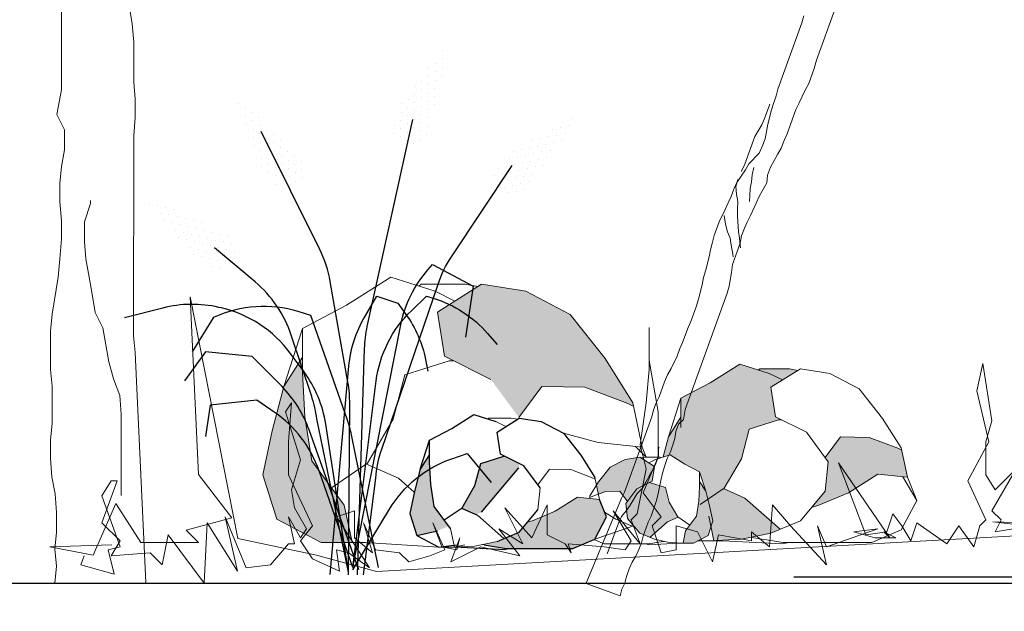
# Model space of a CAD drawing. Units: millimetres. Extents: x 2876.6 to 2967.7, y 1571.5 to 1612.7.
# Drawn here: x 2948.8 to 2950, y 1605 to 1605.7 of the extents above; entities that cross this region are included whole.
import ezdxf

# ---------------------------------------------------------------- set-up
doc = ezdxf.new("R2010")
doc.units = ezdxf.units.MM
for name, color, linetype in [('A-Elev-G', 140, 'Continuous'), ('alberi', 72, 'Continuous'), ('JARDINERA', 7, 'Continuous')]:
    doc.layers.add(name, color=color, linetype=linetype)
for name, color, linetype, lineweight in [('ATronco', 56, 'Continuous', 9), ('jardin', 74, 'Continuous', 0), ('mio', 11, 'Continuous', 9), ('Roca_Piedra', 8, 'Continuous', 9), ('TEXCALL', 3, 'Continuous', 9)]:
    doc.layers.add(name, color=color, linetype=linetype, lineweight=lineweight)

# ---------------------------------------------------------------- blocks, each defined once
blk = doc.blocks.new('Arbol_01')
at = {"layer": 'ATronco'}
for p, q in [((-0.00221, 0.95555), (-0.00213, 1.04616)), ((0.04315, 1.01831), (0.04211, 1.00596)), ((0.04211, 1.00596), (0.042, 0.88755)), ((-0.00326, 0.94113), (-0.00221, 0.95555)), ((-0.00328, 0.91436), (-0.00326, 0.94113)), ((-0.00123, 0.902), (-0.00328, 0.91436)), ((0.0008, 0.87729), (-0.00123, 0.902)), ((0.042, 0.88755), (0.04096, 0.87622)), ((0.00182, 0.86596), (0.0008, 0.87729)), ((0.04096, 0.87622), (0.04095, 0.86283)), ((0.00178, 0.82271), (0.00182, 0.86596)), ((0.04095, 0.86283), (0.03991, 0.85151)), ((0.04609, 0.85974), (0.04607, 0.834)), ((0.03991, 0.85151), (0.03783, 0.8268)), ((0.04607, 0.834), (0.04709, 0.82267)), ((0.03783, 0.8268), (0.03368, 0.80209)), ((0.0028, 0.81036), (0.00178, 0.82271)), ((0.04709, 0.82267), (0.05119, 0.80001)), ((0.00279, 0.79697), (0.0028, 0.81036)), ((0.03368, 0.80209), (0.03367, 0.7887)), ((0.05119, 0.80001), (0.05114, 0.75059)), ((0.00484, 0.78461), (0.00279, 0.79697)), ((0.03367, 0.7887), (0.03469, 0.77635)), ((0.00689, 0.77328), (0.00484, 0.78461)), ((0.00893, 0.76093), (0.00689, 0.77328)), ((0.03469, 0.77635), (0.04497, 0.75368)), ((0.00892, 0.74651), (0.00893, 0.76093)), ((0.04497, 0.75368), (0.04702, 0.74236)), ((0.00582, 0.73416), (0.00892, 0.74651)), ((0.03467, 0.7506), (0.03363, 0.73825)), ((0.05114, 0.75059), (0.05216, 0.73926)), ((0.04702, 0.74236), (0.05317, 0.71764)), ((0.05216, 0.73926), (0.05216, 0.7372)), ((0.00787, 0.72077), (0.00582, 0.73416)), ((0.03363, 0.73825), (0.03053, 0.72693)), ((0.03053, 0.72693), (0.02846, 0.7156)), ((0.00992, 0.70841), (0.00787, 0.72077)), ((0.05318, 0.72279), (0.05213, 0.71043)), ((0.02846, 0.7156), (0.02536, 0.70428)), ((0.05317, 0.71764), (0.05419, 0.70528)), ((0.01093, 0.69605), (0.00992, 0.70841)), ((0.05213, 0.71043), (0.04698, 0.69911)), ((0.02536, 0.70428), (0.02226, 0.69501)), ((0.05419, 0.70528), (0.05418, 0.6919)), ((0.01297, 0.6734), (0.01093, 0.69605)), ((0.04698, 0.69911), (0.04079, 0.68779)), ((0.04079, 0.68779), (0.03666, 0.67544)), ((0.05418, 0.6919), (0.0552, 0.68057)), ((0.0552, 0.68057), (0.05621, 0.66821)), ((0.01399, 0.66104), (0.01297, 0.6734)), ((0.03666, 0.67544), (0.03253, 0.66411)), ((0.05621, 0.66821), (0.05825, 0.64556)), ((0.01501, 0.64971), (0.01399, 0.66104)), ((0.03253, 0.66411), (0.02221, 0.64147)), ((0.05415, 0.65792), (0.04693, 0.64557)), ((0.015, 0.63633), (0.01501, 0.64971)), ((0.02221, 0.64147), (0.01705, 0.63118)), ((0.04693, 0.64557), (0.03971, 0.63425)), ((0.05825, 0.64556), (0.05823, 0.62084)), ((0.01293, 0.62397), (0.015, 0.63633)), ((0.03971, 0.63425), (0.03146, 0.62602)), ((0.01705, 0.63118), (0.01189, 0.61986)), ((0.01289, 0.58588), (0.01293, 0.62397)), ((0.03146, 0.62602), (0.02631, 0.61572)), ((0.05823, 0.62084), (0.05719, 0.60952)), ((0.01189, 0.61986), (0.00983, 0.61677)), ((0.02631, 0.61572), (0.02012, 0.60543)), ((0.05719, 0.60952), (0.05615, 0.59613)), ((0.02012, 0.60543), (0.01599, 0.59823)), ((0.05615, 0.59613), (0.05408, 0.58481)), ((0.00979, 0.57249), (0.01289, 0.58588)), ((0.05408, 0.58481), (0.052, 0.56216)), ((0.00565, 0.54984), (0.00979, 0.57249)), ((0.052, 0.56216), (0.05096, 0.54877)), ((0.00461, 0.53749), (0.00565, 0.54984)), ((0.05096, 0.54877), (0.04889, 0.53642)), ((0.00442, 0.33052), (0.00461, 0.53749)), ((0.04889, 0.53642), (0.0468, 0.51171)), ((0.0468, 0.51171), (0.04576, 0.49832)), ((0.04576, 0.49832), (0.04574, 0.47258)), ((0.04574, 0.47258), (0.04676, 0.46125)), ((0.04676, 0.46125), (0.04673, 0.43448)), ((0.04673, 0.43448), (0.04775, 0.42315)), ((0.04775, 0.42315), (0.04774, 0.40977)), ((0.04774, 0.40977), (0.04978, 0.38711)), ((0.04978, 0.38711), (0.05183, 0.37476)), ((0.05183, 0.37476), (0.05285, 0.3624)), ((0.05285, 0.3624), (0.05282, 0.33563)), ((0.00132, 0.31405), (0.00442, 0.33052)), ((0.05282, 0.33563), (0.05384, 0.3243)), ((0.05384, 0.3243), (0.05383, 0.31194)), ((0.00646, 0.30375), (0.00132, 0.31405)), ((0.05383, 0.31194), (0.05279, 0.29959)), ((0.00644, 0.29036), (0.00646, 0.30375)), ((0.05279, 0.29959), (0.05267, 0.16573)), ((0.00437, 0.27904), (0.00644, 0.29036)), ((0.00333, 0.26771), (0.00437, 0.27904)), ((0.00332, 0.25536), (0.00333, 0.26771)), ((0.00434, 0.243), (0.00332, 0.25536)), ((0.01979, 0.24196), (0.02392, 0.25431)), ((0.02392, 0.25431), (0.02392, 0.25637)), ((0.00433, 0.23064), (0.00434, 0.243)), ((0.01977, 0.22857), (0.01979, 0.24196)), ((0.00329, 0.21726), (0.00433, 0.23064)), ((0.02079, 0.21724), (0.01977, 0.22857)), ((0.00225, 0.2049), (0.00329, 0.21726)), ((0.02284, 0.20489), (0.02079, 0.21724)), ((-0.00189, 0.1802), (0.00225, 0.2049)), ((0.02489, 0.19356), (0.02284, 0.20489)), ((0.02694, 0.1812), (0.02489, 0.19356)), ((-0.00293, 0.16887), (-0.00189, 0.1802)), ((0.03208, 0.1709), (0.02694, 0.1812)), ((-0.00296, 0.14313), (-0.00293, 0.16887)), ((0.03617, 0.14824), (0.03208, 0.1709)), ((0.05267, 0.16573), (0.05368, 0.1544)), ((0.05368, 0.1544), (0.06081, 0.00044)), ((0.03925, 0.13691), (0.03617, 0.14824)), ((-0.00194, 0.1318), (-0.00296, 0.14313)), ((0.04336, 0.12558), (0.03925, 0.13691)), ((-0.00196, 0.10709), (-0.00194, 0.1318)), ((0.04438, 0.11322), (0.04336, 0.12558)), ((0.04433, 0.05865), (0.04438, 0.11322)), ((-0.003, 0.09576), (-0.00196, 0.10709)), ((-0.00301, 0.08341), (-0.003, 0.09576)), ((-0.00199, 0.07105), (-0.00301, 0.08341)), ((0.00005, 0.05972), (-0.00199, 0.07105)), ((0.00107, 0.04736), (0.00005, 0.05972)), ((0.00106, 0.03398), (0.00107, 0.04736)), ((0.00002, 0.02265), (0.00106, 0.03398)), ((0.00104, 0.01133), (0.00002, 0.02265)), ((0, 0), (0.00104, 0.01133)), ((0, 0), (0.06083, 0))]:
    blk.add_line(p, q, dxfattribs=at)
blk = doc.blocks.new('*X245')
for p, q in [((5.3322, 7.2643), (5.3322, 7.2643)), ((5.3905, 7.2258), (5.3905, 7.2258)), ((5.3947, 7.1561), (5.3947, 7.1561)), ((5.4488, 7.1873), (5.4488, 7.1873)), ((5.3989, 7.0863), (5.3989, 7.0863)), ((5.453, 7.1176), (5.453, 7.1176)), ((5.5071, 7.1488), (5.5071, 7.1488)), ((5.5113, 7.0791), (5.5113, 7.0791)), ((5.4572, 7.0478), (5.4572, 7.0478)), ((5.5155, 7.0093), (5.5155, 7.0093)), ((5.5696, 7.0406), (5.5696, 7.0406)), ((5.628, 7.0021), (5.628, 7.0021)), ((5.4614, 6.9781), (5.4614, 6.9781)), ((5.4656, 6.9083), (5.4656, 6.9083)), ((5.5197, 6.9396), (5.5197, 6.9396)), ((5.5738, 6.9708), (5.5738, 6.9708)), ((5.6321, 6.9323), (5.6321, 6.9323)), ((5.6863, 6.9636), (5.6863, 6.9636)), ((5.5239, 6.8698), (5.5239, 6.8698)), ((5.578, 6.9011), (5.578, 6.9011)), ((5.5822, 6.8313), (5.5822, 6.8313)), ((5.6363, 6.8626), (5.6363, 6.8626)), ((5.6905, 6.8938), (5.6905, 6.8938)), ((5.6946, 6.8241), (5.6946, 6.8241)), ((5.7488, 6.8553), (5.7488, 6.8553)), ((5.5281, 6.8001), (5.5281, 6.8001)), ((5.5864, 6.7616), (5.5864, 6.7616)), ((5.6405, 6.7928), (5.6405, 6.7928)), ((5.6988, 6.7543), (5.6988, 6.7543)), ((5.753, 6.7856), (5.753, 6.7856)), ((5.8071, 6.8168), (5.8071, 6.8168)), ((5.8113, 6.7471), (5.8113, 6.7471)), ((5.8654, 6.7783), (5.8654, 6.7783)), ((5.5323, 6.7303), (5.5323, 6.7303)), ((5.5906, 6.6918), (5.5906, 6.6918)), ((5.6447, 6.7231), (5.6447, 6.7231)), ((5.703, 6.6846), (5.703, 6.6846)), ((5.7571, 6.7158), (5.7571, 6.7158)), ((5.8155, 6.6773), (5.8155, 6.6773)), ((5.8696, 6.7086), (5.8696, 6.7086)), ((5.6489, 6.6533), (5.6489, 6.6533)), ((5.6531, 6.5836), (5.6531, 6.5836)), ((5.7072, 6.6148), (5.7072, 6.6148)), ((5.7613, 6.6461), (5.7613, 6.6461)), ((5.7655, 6.5763), (5.7655, 6.5763)), ((5.8196, 6.6076), (5.8196, 6.6076)), ((5.8738, 6.6388), (5.8738, 6.6388)), ((5.7114, 6.5451), (5.7114, 6.5451))]:
    blk.add_line(p, q)
blk = doc.blocks.new('canneto')
at = {"layer": 'alberi'}
for points in [[(0.375, -3.275), (0.511, 0.969, -0.047244), (0.562, 1.385), (1.419, 5.272)], [(0.206, -3.275), (0.232, -0.071, 0.046382), (0.199, 0.339), (-0.134, 2.229, 0.071823), (-0.332, 2.832), (-1.43, 5.044)], [(0.488, -3.275), (0.72, -1.464, -0.062905), (0.832, -0.919), (1.89, 2.181, -0.064422), (2.142, 2.693), (3.28, 4.408)], [(0.206, -3.229), (-0.387, -0.352, 0.048422), (-0.482, 0.067), (-0.866, 1.222, 0.138335), (-1.542, 2.22), (-2.304, 2.862)], [(0.291, -3.138), (1.19, 1.414, -0.132314), (1.701, 2.45), (1.785, 2.546), (2.547, 2.138), (2.406, 1.182)], [(-0.132, -3.274), (0.218, 0.641, -0.11063), (0.514, 1.566), (0.742, 1.956), (1.137, 1.819), (1.287, 1.609, -0.1046), (1.656, 0.767), (1.701, 0.546)], [(0.291, -3.138), (0.73, 0.361, -0.170793), (1.389, 1.68), (1.673, 1.956), (1.801, 1.916, -0.13977), (2.821, 1.25), (2.998, 1.045)], [(0.206, -3.229), (-0.218, -0.45, 0.121408), (-0.626, 0.532), (-0.885, 0.884, 0.179194), (-2.174, 1.731), (-2.227, 1.743, 0.120046), (-3.279, 1.73), (-3.996, 1.546)], [(0.771, -3.138), (0.265, -0.649, 0.034105), (0.184, -0.358), (-0.499, 1.591), (-0.733, 1.663, 0.184133), (-2.311, 1.556), (-2.332, 1.546), (-2.726, 0.909)], [(0.404, -3.183), (-0.53, -0.558, 0.110269), (-1.045, 0.261), (-1.599, 0.819), (-2.473, 0.909), (-2.867, 0.364)], [(0.291, -3.138), (-0.343, -1.325, 0.160173), (-1.186, -0.224), (-1.514, 0), (-2.388, -0.091), (-2.473, -0.681)], [(0.291, -3.183), (0.977, -2.048, -0.174548), (2.146, -1.101), (2.435, -1), (2.885, -1.546)]]:
    blk.add_lwpolyline(points, format="xyb", dxfattribs=at)
for p, xscale, yscale, zscale, rotation in [((-17.98, 8.125), 2.22111498298137, 2.22111498298137, 2.22111498298137, 301.8089783772882), ((-13.365, 14.509), 2.221114982980685, 2.221114982980685, 2.221114982980685, 278.8648635766421), ((-9.242, -15.487), 2.221114982982314, 2.221114982982314, 2.221114982982314, 19.67630502985982)]:
    blk.add_blockref('*X245', p, dxfattribs=dict(at, xscale=xscale, yscale=yscale, zscale=zscale, rotation=rotation))
at = {"layer": 'alberi', "xscale": 2.221114982980906, "yscale": 2.221114982980906, "zscale": 2.221114982980906}
blk.add_blockref('*X245', (-13.704, -10.566), dxfattribs=at)
blk = doc.blocks.new('Piedra_03')
at = {"layer": 'Roca_Piedra'}
h = blk.add_hatch(color=7, dxfattribs=at)
h.paths.add_polyline_path([(0.5236, 0.4257), (0.5544, 0.4452), (0.5195, 0.4626), (0.4415, 0.4872), (0.3636, 0.438), (0.2857, 0.397), (0.2857, 0.3465), (0.2528, 0.2945), (0.2389, 0.2416), (0.2572, 0.2474), (0.2962, 0.2228), (0.3352, 0.2023), (0.3516, 0.151), (0.3572, 0.1296), (0.4005, 0.1592), (0.4456, 0.2371), (0.4662, 0.315), (0.5441, 0.3396), (0.5515, 0.34), (0.5359, 0.3478)])
h.paths.add_polyline_path([(0.2552, 0.1224), (0.2449, 0.1613), (0.2059, 0.1736), (0.2022, 0.1738), (0.169, 0.1572), (0.1403, 0.1183), (0.1444, 0.0793), (0.1772, 0.0404), (0.2041, 0.0291), (0.2506, 0.0703), (0.2782, 0.0826)])
h.paths.add_polyline_path([(-0.1423, 0.2125), (-0.1411, 0.2242), (-0.179, 0.2432), (-0.1846, 0.2429), (-0.243, 0.2244), (-0.2584, 0.166), (-0.2923, 0.1076), (-0.2937, 0.1066), (-0.2553, 0.0896), (-0.2408, 0.0957)])
h.paths.add_polyline_path([(-0.007, 0.6184), (-0.1239, 0.6799), (-0.2408, 0.6983), (-0.3577, 0.6245), (-0.3392, 0.5077), (-0.2162, 0.4462), (-0.1424, 0.3462), (-0.0813, 0.428), (0.032, 0.4263), (0.1453, 0.3831), (0.1612, 0.3752), (0.1592, 0.3847), (0.0853, 0.5015)])
h = blk.add_hatch(color=9, dxfattribs=at)
h.paths.add_polyline_path([(0.37, 0.0732), (0.3618, 0.1121), (0.3516, 0.151), (0.3352, 0.177), (0.3352, 0.1633), (0.3331, 0.1244), (0.327, 0.0855), (0.2982, 0.0465), (0.2914, 0.014), (0.2962, 0.0137), (0.3188, 0.0137), (0.3577, 0.0342)])
h.paths.add_polyline_path([(0.2162, 0.2166), (0.1772, 0.2412), (0.1383, 0.2351), (0.0993, 0.2146), (0.0685, 0.1756), (0.0629, 0.1667), (0.0677, 0.1435), (0.0863, 0.1505), (0.1241, 0.1511), (0.1445, 0.1239), (0.169, 0.1572), (0.2101, 0.1777)])
h.paths.add_polyline_path([(0.0892, 0.083), (0.0708, 0.1291), (0.0123, 0.1353), (-0.0461, 0.0984), (-0.1046, 0.0738), (-0.1195, 0.0692), (-0.1415, 0.043), (-0.2, 0.0184), (-0.2383, 0.0104), (-0.2338, 0.0092), (-0.1754, 0), (0, 0), (0.0585, 0.0246)])
h.paths.add_polyline_path([(-0.3753, 0.1691), (-0.3784, 0.2275), (-0.3784, 0.248), (-0.403, 0.2091), (-0.4184, 0.1507), (-0.4307, 0.0922), (-0.4123, 0.0338), (-0.3577, 0.0465), (-0.328, 0.059), (-0.3661, 0.1107)])
h.paths.add_polyline_path([(-0.7084, 0.3478), (-0.7146, 0.4647), (-0.7146, 0.5056), (-0.7638, 0.4278), (-0.7946, 0.3109), (-0.8192, 0.1941), (-0.7823, 0.0773), (-0.6653, 0.0158), (-0.5831, 0.0158), (-0.6038, 0.1142), (-0.69, 0.231)])
h = blk.add_hatch(color=251, dxfattribs=at)
h.paths.add_polyline_path([(0.4548, 0.133), (0.3986, 0.1579), (0.3371, 0.1159), (0.3595, 0.0855), (0.3732, 0.0203), (0.4456, 0.024), (0.5236, 0.0404), (0.5478, 0.0506)])
h.paths.add_polyline_path([(0.8066, 0.1961), (0.8846, 0.1879), (0.8695, 0.2595), (0.8589, 0.2648), (0.7834, 0.2935), (0.7078, 0.2947), (0.6671, 0.2401), (0.6754, 0.2289), (0.6672, 0.151), (0.6309, 0.1081), (0.6507, 0.1142), (0.7287, 0.1469)])
h.paths.add_polyline_path([(0.5946, 0.4705), (0.5728, 0.4749), (0.4949, 0.4749), (0.491, 0.4716), (0.5195, 0.4626), (0.5544, 0.4452)])
for p, q in [((-0.5977, 0.643), (-0.4808, 0.7168)), ((-0.4808, 0.7168), (-0.3638, 0.6799)), ((-0.4008, 0.6983), (-0.4066, 0.6934)), ((-0.2839, 0.6983), (-0.4008, 0.6983)), ((-0.3638, 0.6799), (-0.3115, 0.6537)), ((-0.3577, 0.6245), (-0.2408, 0.6983)), ((-0.2511, 0.6918), (-0.2839, 0.6983)), ((-0.2408, 0.6983), (-0.1239, 0.6799)), ((-0.1239, 0.6799), (-0.007, 0.6184)), ((-0.7146, 0.5815), (-0.5977, 0.643)), ((-0.3392, 0.5077), (-0.3577, 0.6245)), ((-0.007, 0.6184), (0.0853, 0.5015)), ((-0.7638, 0.4278), (-0.7146, 0.5815)), ((-0.7146, 0.4647), (-0.7146, 0.5815)), ((-0.7146, 0.5056), (-0.7638, 0.4278)), ((-0.4438, 0.4585), (-0.3269, 0.4954)), ((-0.2162, 0.4462), (-0.3392, 0.5077)), ((-0.3269, 0.4954), (-0.3158, 0.496)), ((0.0853, 0.5015), (0.1592, 0.3847)), ((0.3636, 0.438), (0.4415, 0.4872)), ((0.4415, 0.4872), (0.5195, 0.4626)), ((0.4949, 0.4749), (0.491, 0.4716)), ((0.5728, 0.4749), (0.4949, 0.4749)), ((0.5236, 0.4257), (0.6015, 0.4749)), ((0.5946, 0.4705), (0.5728, 0.4749)), ((0.6015, 0.4749), (0.6795, 0.4626)), ((-0.7084, 0.3478), (-0.7146, 0.4647)), ((-0.4746, 0.3417), (-0.4438, 0.4585)), ((0.5195, 0.4626), (0.5544, 0.4452)), ((0.6795, 0.4626), (0.7574, 0.4216)), ((-0.7638, 0.4278), (-0.7946, 0.3109)), ((-0.1424, 0.3462), (-0.0813, 0.428)), ((-0.0813, 0.428), (0.032, 0.4263)), ((0.032, 0.4263), (0.1453, 0.3831)), ((0.2857, 0.397), (0.3636, 0.438)), ((0.5359, 0.3478), (0.5236, 0.4257)), ((0.7574, 0.4216), (0.8189, 0.3437)), ((0.2528, 0.2945), (0.2857, 0.397)), ((0.2857, 0.3191), (0.2857, 0.397)), ((0.1453, 0.3831), (0.1612, 0.3752)), ((0.1592, 0.3847), (0.1838, 0.2679)), ((-0.69, 0.231), (-0.7084, 0.3478)), ((-0.5423, 0.2248), (-0.4746, 0.3417)), ((-0.2215, 0.3443), (-0.2244, 0.3419)), ((-0.1631, 0.3443), (-0.2215, 0.3443)), ((-0.1467, 0.3411), (-0.1631, 0.3443)), ((0.2857, 0.3465), (0.2528, 0.2945)), ((0.4662, 0.315), (0.5441, 0.3396)), ((0.6179, 0.3068), (0.5359, 0.3478)), ((0.5441, 0.3396), (0.5515, 0.34)), ((0.8189, 0.3437), (0.8682, 0.2658)), ((-0.2031, 0.3351), (-0.1769, 0.322)), ((0.4456, 0.2371), (0.4662, 0.315)), ((-0.7946, 0.3109), (-0.8192, 0.1941)), ((0.0669, 0.2802), (-0.0246, 0.3044)), ((0.2528, 0.2945), (0.2389, 0.2416)), ((0.6754, 0.2289), (0.6179, 0.3068)), ((0.6671, 0.2401), (0.7078, 0.2947)), ((0.7078, 0.2947), (0.7834, 0.2935)), ((0.7834, 0.2935), (0.8589, 0.2648)), ((0.1838, 0.2679), (0.0669, 0.2802)), ((0.1944, 0.2412), (0.1662, 0.2697)), ((0.1944, 0.2412), (0.1838, 0.2679)), ((0.8589, 0.2648), (0.8695, 0.2595)), ((0.8682, 0.2658), (0.8846, 0.1879)), ((-0.1846, 0.2429), (-0.179, 0.2432)), ((0.1383, 0.2351), (0.0993, 0.2146)), ((0.1772, 0.2412), (0.1383, 0.2351)), ((0.2162, 0.2166), (0.1772, 0.2412)), ((0.1807, 0.2391), (0.1916, 0.2412)), ((0.1916, 0.2412), (0.2306, 0.2412)), ((0.2183, 0.2351), (0.2008, 0.2264)), ((0.2572, 0.2474), (0.2183, 0.2351)), ((0.2306, 0.2412), (0.2325, 0.2396)), ((0.2962, 0.2228), (0.2572, 0.2474)), ((0.4005, 0.1592), (0.4456, 0.2371)), ((-0.6038, 0.1142), (-0.69, 0.231)), ((-0.6374, 0.1598), (-0.5423, 0.2248)), ((-0.5451, 0.2229), (-0.4608, 0.1854)), ((-0.0923, 0.1683), (-0.0618, 0.2092)), ((-0.0618, 0.2092), (-0.0051, 0.2083)), ((-0.0051, 0.2083), (0.0515, 0.1867)), ((0.0993, 0.2146), (0.0685, 0.1756)), ((0.2101, 0.1777), (0.2162, 0.2166)), ((0.3352, 0.2023), (0.2962, 0.2228)), ((0.6672, 0.151), (0.6754, 0.2289)), ((-0.8192, 0.1941), (-0.7823, 0.0773)), ((-0.4608, 0.1854), (-0.4189, 0.1483)), ((0.0515, 0.1867), (0.0595, 0.1828)), ((0.0585, 0.1875), (0.0708, 0.1291)), ((0.3352, 0.1633), (0.3352, 0.2023)), ((0.3516, 0.151), (0.3352, 0.2023)), ((0.8066, 0.1961), (0.7287, 0.1469)), ((0.8846, 0.1879), (0.8066, 0.1961)), ((0.9092, 0.1265), (0.8728, 0.1892)), ((0.9092, 0.1265), (0.8846, 0.1879)), ((-0.0923, 0.1015), (-0.0861, 0.1599)), ((0.0685, 0.1756), (0.0439, 0.1367)), ((0.1403, 0.1183), (0.169, 0.1572)), ((0.169, 0.1572), (0.2101, 0.1777)), ((0.2059, 0.1736), (0.2022, 0.1738)), ((0.2449, 0.1613), (0.2059, 0.1736)), ((0.2552, 0.1224), (0.2449, 0.1613)), ((0.3331, 0.1244), (0.3352, 0.1633)), ((0.3352, 0.177), (0.3516, 0.151)), ((0.3371, 0.1159), (0.4005, 0.1592)), ((0.3986, 0.1579), (0.4548, 0.133)), ((0.0123, 0.1353), (-0.0461, 0.0984)), ((0.0708, 0.1291), (0.0123, 0.1353)), ((0.0485, 0.1362), (0.0432, 0.1335)), ((0.0863, 0.1505), (0.0485, 0.1362)), ((0.1241, 0.1511), (0.0863, 0.1505)), ((0.1445, 0.1239), (0.1241, 0.1511)), ((0.3516, 0.151), (0.3618, 0.1121)), ((0.4548, 0.133), (0.5478, 0.0506)), ((0.6015, 0.0732), (0.6672, 0.151)), ((0.7287, 0.1469), (0.6507, 0.1142)), ((-0.5832, 0.0165), (-0.6038, 0.1142)), ((0.1444, 0.0793), (0.1403, 0.1183)), ((0.2777, 0.0834), (0.2552, 0.1224)), ((0.327, 0.0855), (0.3331, 0.1244)), ((0.3618, 0.1121), (0.37, 0.0732)), ((0.6507, 0.1142), (0.6309, 0.1081)), ((0.8682, 0.0486), (0.9092, 0.1265)), ((-0.0461, 0.0984), (-0.1046, 0.0738)), ((0.084, 0.096), (0.1137, 0.0773)), ((0.1772, 0.0404), (0.1444, 0.0793)), ((0.2787, 0.0828), (0.2506, 0.0703)), ((0.3095, 0.0617), (0.2777, 0.0834)), ((0.2982, 0.0465), (0.327, 0.0855)), ((0.3732, 0.0203), (0.3595, 0.0855)), ((-0.7823, 0.0773), (-0.6653, 0.0158)), ((-0.3127, 0.0034), (-0.323, 0.0523)), ((-0.1046, 0.0738), (-0.1195, 0.0692)), ((0.0585, 0.0246), (0.1592, 0.0588)), ((0.1137, 0.0773), (0.1526, 0.0609)), ((0.1526, 0.0609), (0.1625, 0.0578)), ((0.2506, 0.0703), (0.2041, 0.0291)), ((0.37, 0.0732), (0.3577, 0.0342)), ((0.5236, 0.0404), (0.6015, 0.0732)), ((0.2162, 0.024), (0.1772, 0.0404)), ((0.2914, 0.014), (0.2982, 0.0465)), ((0.3577, 0.0342), (0.3188, 0.0137)), ((0.4456, 0.024), (0.5236, 0.0404)), ((0.4725, 0.0296), (0.4785, 0.0281)), ((0.4785, 0.0281), (0.5564, 0.0158)), ((0.7902, 0.0158), (0.8682, 0.0486)), ((-0.6653, 0.0158), (-0.5484, 0.0158)), ((-0.5484, 0.0158), (-0.3538, 0.0031)), ((-0.3538, 0.0031), (-0.2953, 0.0031)), ((-0.32, 0.0031), (-0.2584, 0.0061)), ((-0.3146, 0.0035), (-0.2854, 0.0096)), ((-0.2584, 0.0061), (-0.2, 0.0184)), ((-0.2383, 0.0104), (-0.2338, 0.0092)), ((-0.1784, -0.0031), (-0.1638, 0)), ((0.0829, 0.0117), (0.0553, 0.0233)), ((0.1998, 0.0117), (0.0829, 0.0117)), ((0.2018, 0.0096), (0.1921, 0.0117)), ((0.2388, 0.0178), (0.1998, 0.0117)), ((0.2798, 0.0137), (0.2018, 0.0096)), ((0.2552, 0.0158), (0.2162, 0.024)), ((0.2417, 0.0186), (0.2388, 0.0178)), ((0.2962, 0.0137), (0.2552, 0.0158)), ((0.3188, 0.0137), (0.2798, 0.0137)), ((0.3304, 0.0199), (0.3964, 0.0199)), ((0.3636, 0.0199), (0.4456, 0.024)), ((0.3964, 0.0199), (0.5523, 0.0117)), ((0.5523, 0.0117), (0.5718, 0.0158)), ((0.5564, 0.0158), (0.7902, 0.0158))]:
    blk.add_line(p, q, dxfattribs=at)
at = {"layer": 'Roca_Piedra', "lineweight": 30}
for p, q in [((-0.32, 0.3167), (-0.2615, 0.3536)), ((-0.2615, 0.3536), (-0.2031, 0.3351)), ((-0.2, 0.3075), (-0.1415, 0.3443)), ((-0.1415, 0.3443), (-0.0831, 0.3351)), ((-0.3784, 0.2859), (-0.32, 0.3167)), ((-0.0831, 0.3351), (-0.0246, 0.3044)), ((-0.1907, 0.249), (-0.2, 0.3075)), ((-0.0246, 0.3044), (0.0215, 0.246)), ((-0.403, 0.2091), (-0.3784, 0.2859)), ((-0.3784, 0.2275), (-0.3784, 0.2859)), ((-0.3784, 0.248), (-0.403, 0.2091)), ((-0.243, 0.2244), (-0.1846, 0.2429)), ((-0.1292, 0.2183), (-0.1907, 0.249)), ((0.0215, 0.246), (0.0585, 0.1875)), ((-0.403, 0.2091), (-0.4184, 0.1507)), ((-0.3753, 0.1691), (-0.3784, 0.2275)), ((-0.2584, 0.166), (-0.243, 0.2244)), ((-0.2408, 0.0957), (-0.1423, 0.2125)), ((-0.0861, 0.1599), (-0.1292, 0.2183)), ((-0.3661, 0.1107), (-0.3753, 0.1691)), ((-0.2923, 0.1076), (-0.2584, 0.166)), ((-0.4184, 0.1507), (-0.4307, 0.0922)), ((-0.323, 0.0523), (-0.3661, 0.1107)), ((-0.3399, 0.0751), (-0.2923, 0.1076)), ((-0.2937, 0.1066), (-0.2515, 0.0879)), ((0.0892, 0.083), (0.0708, 0.1291)), ((-0.4307, 0.0922), (-0.4123, 0.0338)), ((-0.2515, 0.0879), (-0.1818, 0.0261)), ((-0.1415, 0.043), (-0.0923, 0.1015)), ((0.0585, 0.0246), (0.0892, 0.083)), ((-0.4123, 0.0338), (-0.3577, 0.0465)), ((-0.4123, 0.0338), (-0.3538, 0.0031)), ((-0.2, 0.0184), (-0.1415, 0.043)), ((-0.3538, 0.0031), (-0.3085, 0.0096)), ((-0.2953, 0.0031), (-0.1784, -0.0031)), ((-0.2338, 0.0092), (-0.1754, 0)), ((-0.1754, 0), (0, 0)), ((0, 0), (0.0585, 0.0246))]:
    blk.add_line(p, q, dxfattribs=at)
blk = doc.blocks.new('A$C1788659C')
at = {"layer": 'jardin'}
blk.add_lwpolyline([(2.3287, 0.0352), (2.3327, 0.0235), (2.2896, 0.0117), (2.2974, 0.043), (2.2818, 0.0469), (2.3053, 0.1135), (2.2935, 0.133), (2.2857, 0.133), (2.3053, 0.0782), (2.2818, 0.0548), (2.2935, 0.0352), (2.2426, 0.0391), (2.227, 0.0235), (2.2192, 0.0626), (2.1722, 0), (2.1683, 0.0782), (2.1291, 0.0156), (2.1448, 0.0861), (2.1174, 0.0196), (2.0861, 0.0235), (2.0626, 0.0509), (2.0548, 0.0509), (2.0626, 0.0861), (2.0469, 0.0587), (2.0391, 0.0704), (2.0548, 0.0978), (2.0587, 0.1213), (2.0469, 0.1604), (2.0665, 0.223), (2.0587, 0.2347), (2.0626, 0.1839), (2.0626, 0.1408), (2.0313, 0.0743), (2.0469, 0.0548), (2.0313, 0.0313), (1.9961, 0.0156), (2, 0.043), (1.9843, 0.0391), (1.9569, 0.0196), (2, 0.0861), (1.9765, 0.0939), (1.9765, 0.0587), (1.953, 0.0391), (1.9648, 0.0782), (1.9491, 0.043), (1.9178, 0.0391), (1.906, 0.0274), (1.8787, 0.0352), (1.8591, 0.043), (1.8747, 0.0782), (1.863, 0.0469), (1.8434, 0.043), (1.8395, 0.0587), (1.8513, 0.0274), (1.8121, 0.0469), (1.7612, 0.0352), (1.7886, 0.0704), (1.7573, 0.0509), (1.7808, 0.0978), (1.7456, 0.0587), (1.726, 0.1017), (1.726, 0.0626), (1.7025, 0.0509), (1.6947, 0.0391), (1.6986, 0.0509), (1.6516, 0.0469), (1.6243, 0.043), (1.6164, 0.0548), (1.6399, 0.0939), (1.6047, 0.0509), (1.6164, 0.0822), (1.6086, 0.09), (1.5969, 0.1487), (1.6047, 0.18), (1.5969, 0.2347), (1.5929, 0.2778), (1.5929, 0.3325), (1.5929, 0.2895), (1.5812, 0.223), (1.5812, 0.1643), (1.6008, 0.1174), (1.5773, 0.0861), (1.589, 0.0743), (1.5773, 0.0391), (1.5577, 0.043), (1.5577, 0.0743), (1.5303, 0.0665), (1.5107, 0.0274), (1.5029, 0.0626), (1.4599, 0.0548), (1.4599, 0.0665), (1.4364, 0.0469), (1.4325, 0.1017), (1.409, 0.0743), (1.362, 0.0235), (1.3738, 0.0743), (1.362, 0.0469), (1.2955, 0.0704), (1.3268, 0.0665), (1.2994, 0.0587), (1.272, 0.0587), (1.2877, 0.0665), (1.2798, 0.0587), (1.3464, 0.1565), (1.3111, 0.0626), (1.2837, 0.0665), (1.2759, 0.09), (1.2642, 0.0743), (1.2524, 0.0548), (1.2446, 0.0782), (1.2055, 0.0509), (1.1898, 0.0743), (1.1702, 0.0469), (1.1624, 0.0743), (1.1546, 0.0822), (1.1781, 0.133), (1.1507, 0.1839), (1.1663, 0.2504), (1.1585, 0.2856), (1.1468, 0.2113), (1.1546, 0.1839), (1.1546, 0.1408), (1.1428, 0.1213), (1.1154, 0.1487), (1.1468, 0.0939), (1.135, 0.0822), (1.1428, 0.0665), (1.0959, 0.0743)], dxfattribs=at)
at = {"layer": 'TEXCALL'}
blk.add_lwpolyline([(0.9601, 0.0741), (1.1458, 0.0795), (1.0301, 0.066), (1.948, 0.0149), (2.0261, 0.0364), (2.1283, 0.0579), (2.1903, 0.3727), (2.1795, 0.1414), (2.1364, 0.0849), (2.1956, 0.0687), (2.1795, 0.0526), (2.2549, 0.0526), (2.2872, 0.1037), (2.3168, 0.0364), (2.3733, 0.0472), (2.2925, 0.0499)], dxfattribs=at)
at = {"layer": 'mio', "xscale": -0.0693506213765431, "yscale": 0.0693506213765431, "zscale": 0.0693506213765438}
blk.add_blockref('canneto', (1.9989, 0.238), dxfattribs=at)
at = {"layer": 'Roca_Piedra', "xscale": -0.4925273746177937, "yscale": 0.49252737461768, "zscale": 0.4925273746177135}
blk.add_blockref('Piedra_03', (1.6925, 0.0451), dxfattribs=at)
blk = doc.blocks.new('A$C04124A39')
at = {"layer": 'JARDINERA', "color": 72}
blk.add_line((0.5497, 0.1944), (1.7555, 0.1944), dxfattribs=at)

msp = doc.modelspace()

# ---------------------------------------------------------------- linework, layer by layer
at = {"layer": 'A-Elev-G', "color": 140, "linetype": 'Continuous', "lineweight": -3}
msp.add_lwpolyline([(2952.4383, 1603.8438), (2947.0619, 1603.8438), (2947.0619, 1604.992), (2966.0619, 1604.992), (2966.0619, 1603.8438), (2960.3316, 1603.8438)], dxfattribs=at)

# ---------------------------------------------------------------- block references
at = {"xscale": -1}
for name, p in [('A$C1788659C', (2951.1794, 1604.992)), ('A$C04124A39', (2951.5303, 1604.8053))]:
    msp.add_blockref(name, p, dxfattribs=at)
at = {"layer": 'mio', "xscale": 1.942840839990822, "yscale": 1.942840839990822, "zscale": 1.942840839990822}
msp.add_blockref('Arbol_01', (2948.8129, 1604.992), dxfattribs=at)
at = {"layer": 'mio', "xscale": -0.7771363359964502, "yscale": 0.777136335996147, "zscale": 0.7771363359961513, "rotation": 340.000000000004}
msp.add_blockref('Arbol_01', (2949.5486, 1604.9754), dxfattribs=at)

doc.saveas('drawing.dxf')
